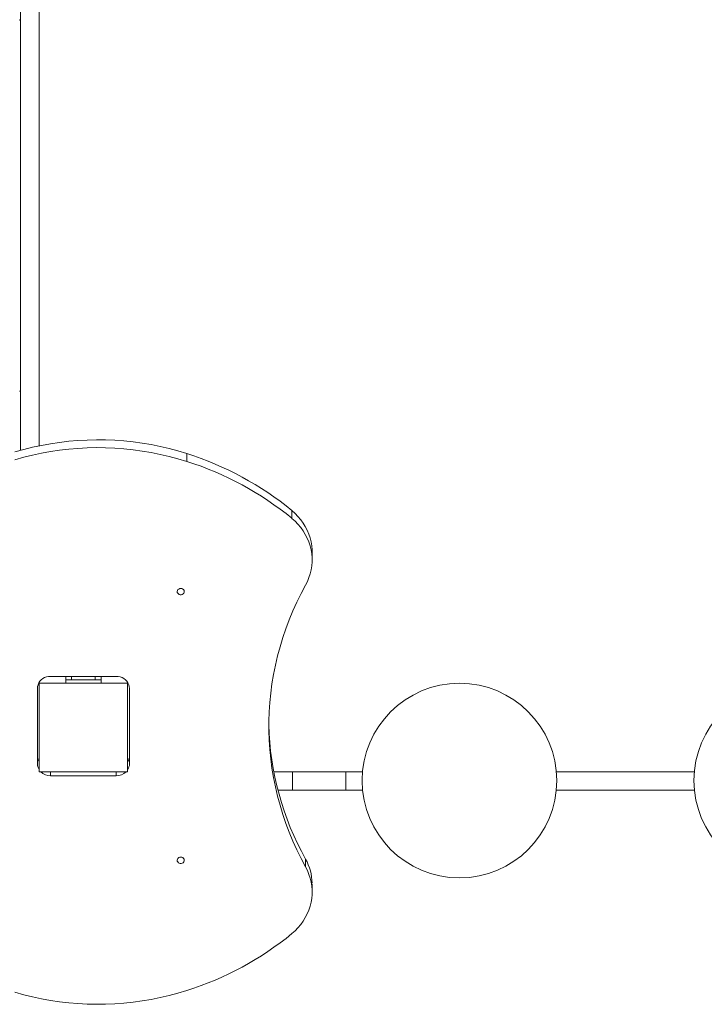
# Model space of a CAD drawing. Units: millimetres. Extents: x 1878 to 9339, y 968 to 7572.
# Drawn here: x 4372 to 5146, y 3819 to 4932 of the extents above; entities that cross this region are included whole.
import ezdxf

# ---------------------------------------------------------------- set-up
doc = ezdxf.new("R2010")
doc.units = ezdxf.units.MM
doc.layers.add('DiKom', color=7, linetype='Continuous')

msp = doc.modelspace()

# ---------------------------------------------------------------- linework, layer by layer
at = {"layer": 'DiKom', "color": 7, "linetype": 'Continuous', "lineweight": 15}
for p, q in [((4373, 5504.3), (4373, 4445)), ((4394, 5504.3), (4394, 4450.1)), ((4373, 5331.8), (4373, 4531.8)), ((4394, 4981.8), (4394, 4881.8)), ((4560.8, 4441.4), (4560.8, 4432.5)), ((4679.6, 4377), (4679.6, 4368.1)), ((4702.5, 4321.2), (4702.5, 4330.1)), ((4407, 4189.6), (4481, 4189.6)), ((4424, 4185.8), (4424, 4189.6)), ((4424, 4185.8), (4424, 4181.8)), ((4424, 4185.8), (4464, 4185.8)), ((4430.5, 4189.6), (4430.5, 4185.8)), ((4457.5, 4185.8), (4457.5, 4189.6)), ((4464, 4181.8), (4464, 4189.6)), ((4464, 4185.8), (4464, 4181.8)), ((4392, 4090.9), (4392, 4176)), ((4394, 4182.8), (4394, 4181.8)), ((4394, 4181.8), (4394, 4182.8)), ((4394, 4181.8), (4394, 4081.8)), ((4394, 4181.8), (4394, 4081.8)), ((4394, 4181.8), (4394, 4081.8)), ((4394, 4081.8), (4394, 4181.8)), ((4394, 4081.8), (4394, 4181.8)), ((4394, 4081.8), (4394, 4181.8)), ((4394, 4081.8), (4394, 4181.8)), ((4394, 4181.8), (4494, 4181.8)), ((4394, 4181.8), (4394, 4081.8)), ((4394, 4181.8), (4394, 4081.8)), ((4494, 4181.8), (4394, 4181.8)), ((4394, 4181.8), (4394, 4081.8)), ((4494, 4182.8), (4494, 4181.8)), ((4494, 4181.8), (4494, 4081.8)), ((4494, 4081.8), (4494, 4181.8)), ((4496, 4176), (4496, 4090.9)), ((4394, 4081.8), (4494, 4081.8)), ((4494, 4081.8), (4394, 4081.8)), ((4494, 4081.8), (4394, 4081.8)), ((4394, 4081.8), (4494, 4081.8)), ((4394, 4081.8), (4494, 4081.8)), ((4394, 4081.8), (4494, 4081.8)), ((4407, 4081.8), (4407, 4077.3)), ((4481, 4077.3), (4407, 4077.3)), ((4481, 4081.8), (4481, 4077.3)), ((4671.6, 4081.8), (4659.2, 4081.8)), ((4680.3, 4081.8), (4659.3, 4081.8)), ((4759.5, 4081.8), (4671.6, 4081.8)), ((4680.3, 4060.8), (4680.3, 4081.8)), ((4680.3, 4081.8), (4740.7, 4081.8)), ((4740.7, 4060.8), (4740.7, 4081.8)), ((5064.7, 4081.8), (4978.6, 4081.8)), ((5134.5, 4081.8), (5064.7, 4081.8)), ((4671.6, 4060.8), (4663.9, 4060.8)), ((4671.6, 4060.8), (4663.9, 4060.8)), ((4680.3, 4060.8), (4664, 4060.8)), ((4759.6, 4060.8), (4671.6, 4060.8)), ((4680.3, 4060.8), (4740.7, 4060.8)), ((5064.7, 4060.8), (4978.5, 4060.8)), ((5064.7, 4060.8), (5134.6, 4060.8)), ((4695.1, 3983.1), (4695.1, 3974.2)), ((4702.5, 3945.8), (4702.5, 3954.7))]:
    msp.add_line(p, q, dxfattribs=at)
at = {"layer": 'DiKom', "color": 7, "linetype": 'Continuous', "lineweight": 15, "flags": 128}
for points in [[(4366.7, 4443.2), (4376.6, 4446), (4386.6, 4448.5), (4396.8, 4450.7), (4407, 4452.5), (4417.2, 4454.1), (4427.6, 4455.3), (4437.9, 4456.2), (4448.3, 4456.7), (4458.7, 4456.9), (4469.1, 4456.8), (4479.5, 4456.4), (4489.9, 4455.7), (4500.2, 4454.6), (4510.5, 4453.2), (4520.7, 4451.5), (4530.9, 4449.4), (4541, 4447), (4550.9, 4444.4), (4560.8, 4441.4)], [(4366.7, 4434.4), (4376.6, 4437.2), (4386.6, 4439.6), (4396.8, 4441.8), (4407, 4443.7), (4417.2, 4445.2), (4427.6, 4446.4), (4437.9, 4447.3), (4448.3, 4447.8), (4458.7, 4448.1), (4469.1, 4448), (4479.5, 4447.5), (4489.9, 4446.8), (4500.2, 4445.7), (4510.5, 4444.3), (4520.7, 4442.6), (4530.9, 4440.5), (4541, 4438.2), (4550.9, 4435.5), (4560.8, 4432.5)], [(4679.6, 4377), (4683.2, 4373.8), (4686.5, 4370.4), (4689.6, 4366.7), (4692.4, 4362.9), (4694.8, 4358.9), (4696.9, 4354.8), (4698.7, 4350.5), (4700.2, 4346.1), (4701.3, 4341.7), (4702, 4337.2), (4702.4, 4332.6), (4702.5, 4330.1)], [(4679.6, 4368.1), (4683.2, 4364.9), (4686.5, 4361.5), (4689.6, 4357.9), (4692.4, 4354), (4694.8, 4350.1), (4696.9, 4345.9), (4698.7, 4341.6), (4700.2, 4337.3), (4701.3, 4332.8), (4702, 4328.3), (4702.4, 4323.7), (4702.5, 4319.2), (4702.1, 4314.6), (4701.4, 4310.1), (4700.3, 4305.6), (4698.9, 4301.2), (4697.2, 4296.9), (4695.1, 4292.8)], [(4554, 4288.9), (4555.2, 4288.8), (4556.3, 4288.3), (4557.2, 4287.6), (4557.8, 4286.6), (4558, 4285.6), (4557.9, 4284.5), (4557.5, 4283.5), (4556.8, 4282.7), (4555.8, 4282), (4554.6, 4281.7), (4553.4, 4281.7), (4552.3, 4282), (4551.3, 4282.7), (4550.6, 4283.5), (4550.1, 4284.5), (4550, 4285.6), (4550.3, 4286.6), (4550.9, 4287.6), (4551.8, 4288.3), (4552.9, 4288.8), (4554, 4288.9)], [(4695.1, 4292.8), (4690, 4283.2), (4685.2, 4273.5), (4680.7, 4263.6), (4676.6, 4253.6), (4672.8, 4243.5), (4669.3, 4233.4), (4666.2, 4223.1), (4663.4, 4212.7), (4661, 4202.3), (4658.8, 4191.8), (4657.1, 4181.3), (4655.7, 4170.7), (4654.6, 4160.1), (4653.9, 4149.5), (4653.6, 4138.8), (4653.6, 4128.2), (4653.9, 4117.5), (4654.6, 4106.9), (4655.7, 4096.3), (4657.1, 4085.7), (4658.8, 4075.1), (4661, 4064.7), (4663.4, 4054.2), (4666.2, 4043.9), (4669.3, 4033.6), (4672.8, 4023.4), (4676.6, 4013.4), (4680.7, 4003.4), (4685.2, 3993.5), (4690, 3983.8), (4695.1, 3974.2)], [(4392, 4176), (4392.2, 4178.2), (4392.8, 4180.2), (4393.7, 4182.2), (4394.9, 4184), (4396.4, 4185.7), (4398.2, 4187), (4400.2, 4188.2), (4402.4, 4189), (4404.7, 4189.5), (4407, 4189.6)], [(4481, 4189.6), (4483.4, 4189.5), (4485.7, 4189), (4487.8, 4188.2), (4489.9, 4187), (4491.6, 4185.7), (4493.2, 4184), (4494.4, 4182.2), (4495.3, 4180.2), (4495.9, 4178.2), (4496, 4176)], [(4554, 3985.3), (4555.2, 3985.1), (4556.3, 3984.7), (4557.2, 3983.9), (4557.8, 3983), (4558, 3981.9), (4557.9, 3980.9), (4557.5, 3979.9), (4556.8, 3979), (4555.8, 3978.4), (4554.6, 3978.1), (4553.4, 3978.1), (4552.3, 3978.4), (4551.3, 3979), (4550.6, 3979.9), (4550.1, 3980.9), (4550, 3981.9), (4550.3, 3983), (4550.9, 3983.9), (4551.8, 3984.7), (4552.9, 3985.1), (4554, 3985.3)], [(4695.1, 3974.2), (4697.2, 3970), (4698.9, 3965.8), (4700.3, 3961.4), (4701.4, 3956.9), (4702.1, 3952.4), (4702.5, 3947.8), (4702.4, 3943.2), (4702, 3938.7), (4701.3, 3934.2), (4700.2, 3929.7), (4698.7, 3925.3), (4696.9, 3921.1), (4694.8, 3916.9), (4692.4, 3912.9), (4689.6, 3909.1), (4686.5, 3905.5), (4683.2, 3902.1), (4679.6, 3898.9)], [(4560.8, 3834.5), (4550.9, 3831.5), (4541, 3828.8), (4530.9, 3826.5), (4520.7, 3824.4), (4510.5, 3822.7), (4500.2, 3821.3), (4489.9, 3820.2), (4479.5, 3819.4), (4469.1, 3819), (4458.7, 3818.9), (4448.3, 3819.1), (4437.9, 3819.7), (4427.6, 3820.6), (4417.2, 3821.8), (4407, 3823.3), (4396.8, 3825.2), (4386.6, 3827.3), (4376.6, 3829.8), (4366.7, 3832.6)]]:
    msp.add_lwpolyline(points, dxfattribs=at)
at = {"layer": 'DiKom', "color": 7, "linetype": 'Continuous', "lineweight": 15}
for centre in [(4869, 4071.8), (5244, 4071.8)]:
    msp.add_circle(centre, 110, dxfattribs=at)
for centre, radius, start, end in [((4372, 4930.8), 1, 0, 90), ((4372.3, 5035.6), 104.8, 269.8633, 270.4102), ((4372, 4512.8), 1, 270, 0), ((4452.4, 4099.2), 359, 50.7291, 72.4146), ((4452.4, 4090.3), 359, 50.7291, 72.4146), ((4982.1, 4143.2), 328.7, 181.4853, 209.1485), ((4404.7, 4099.9), 12.7, 181.4786, 212.6513), ((4483.4, 4099.9), 12.7, 327.3487, 358.5214), ((4404.7, 4091), 12.7, 181.4786, 212.6513), ((4483.4, 4091), 12.7, 327.3487, 358.5214), ((4406.9, 4093), 15.7, 225.5937, 270.6536), ((4481.2, 4093), 15.7, 269.3464, 314.4063), ((4644.1, 3954.6), 58.4, 1.1669, 29.1993), ((4452.4, 4176.7), 359, 287.5854, 309.2709)]:
    msp.add_arc(centre, radius, start, end, dxfattribs=at)

doc.saveas('drawing.dxf')
